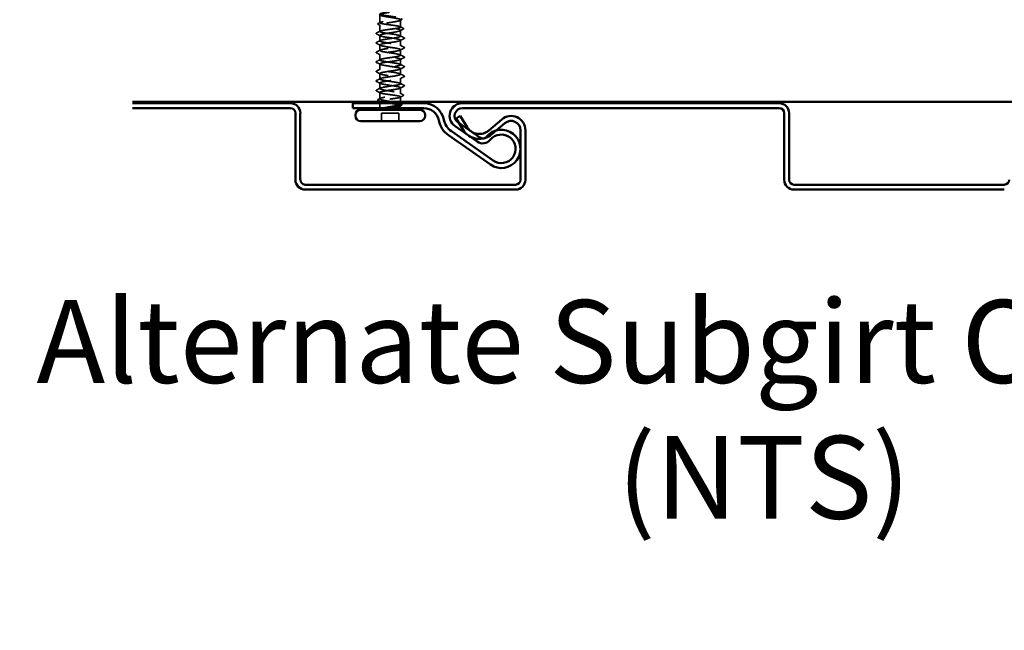
# Model space of a CAD drawing. Units: inches. Extents: x 0.6 to 33.4, y 0.4 to 21.4.
# Drawn here: x 17.2 to 21.5, y 10.7 to 13.3 of the extents above; entities that cross this region are included whole.
import ezdxf

# ---------------------------------------------------------------- set-up
doc = ezdxf.new("R2010")
doc.units = ezdxf.units.IN
doc.header["$LTSCALE"] = 2
doc.header["$MEASUREMENT"] = 0
doc.linetypes.add('DASHED', pattern=[0.2067, 0.1654, -0.0413])
for name, color, linetype, lineweight in [('Hidden (ANSI)', 7, 'DASHED', 35), ('Symbol (ANSI)', 7, 'Continuous', 25), ('Visible (ANSI)', 7, 'Continuous', 50)]:
    doc.layers.add(name, color=color, linetype=linetype, lineweight=lineweight)
doc.styles.add('Label Text (ANSI)', font='tahoma.ttf')
doc.styles.add('Note Text (ANSI)', font='tahoma.ttf')
doc.dimstyles.new('Default (ANSI)$7', dxfattribs={"dimscale": 2, "dimtxt": 0.12, "dimasz": 0.098425, "dimexe": 0.125, "dimexo": 0.0625, "dimgap": 0.031496, "dimtad": 0, "dimtih": 1, "dimtoh": 1, "dimrnd": 1e-08, "dimzin": 4, "dimdsep": 46, "dimtxsty": 'Note Text (ANSI)', "dimcen": 0.09, "dimdle": 0.393701, "dimclrd": 256, "dimclre": 256, "dimclrt": 256, "dimadec": 0, "dimazin": 1, "dimtfac": 1, "dimtofl": 0, "dimtmove": 0, "dimatfit": 3, "dimfxl": 1, "dimtolj": 1, "dimtzin": 4, "dimlwd": -1, "dimlwe": -1, "dimarcsym": 0})

msp = doc.modelspace()

# ---------------------------------------------------------------- linework, layer by layer
at = {"layer": 'Hidden (ANSI)', "ltscale": 0.033067}
msp.add_line((18.77431, 13.31831), (18.77431, 13.35313), dxfattribs=at)
at = {"layer": 'Hidden (ANSI)', "ltscale": 0.02963}
msp.add_line((18.86431, 13.29945), (18.86431, 13.33066), dxfattribs=at)
at = {"layer": 'Hidden (ANSI)', "ltscale": 0.026193}
for p, q in [((18.77431, 13.28058), (18.77431, 13.30819)), ((18.77431, 12.98764), (18.77431, 13.01525))]:
    msp.add_line(p, q, dxfattribs=at)
at = {"layer": 'Hidden (ANSI)', "ltscale": 0.024475}
for p, q in [((18.86431, 13.25992), (18.86431, 13.28572)), ((18.86431, 13.01011), (18.86431, 13.03592))]:
    msp.add_line(p, q, dxfattribs=at)
at = {"layer": 'Hidden (ANSI)', "ltscale": 0.022756}
for p, q in [((18.77431, 13.23925), (18.77431, 13.26325)), ((18.86431, 13.21858), (18.86431, 13.24258)), ((18.77431, 13.19792), (18.77431, 13.22192)), ((18.86431, 13.17725), (18.86431, 13.20125)), ((18.77431, 13.15658), (18.77431, 13.18058)), ((18.86431, 13.13592), (18.86431, 13.15992)), ((18.77431, 13.11525), (18.77431, 13.13925)), ((18.86431, 13.09458), (18.86431, 13.11858)), ((18.77431, 13.07392), (18.77431, 13.09792)), ((18.86431, 13.05325), (18.86431, 13.07725)), ((18.77431, 13.03258), (18.77431, 13.05658))]:
    msp.add_line(p, q, dxfattribs=at)
at = {"layer": 'Hidden (ANSI)', "ltscale": 0.002067}
msp.add_line((18.77431, 12.97525), (18.77431, 12.97753), dxfattribs=at)
at = {"layer": 'Hidden (ANSI)', "ltscale": 0.020031}
msp.add_line((18.86431, 12.97525), (18.86431, 12.99639), dxfattribs=at)
at = {"layer": 'Hidden (ANSI)', "ltscale": 0.012281}
msp.add_line((18.77431, 12.95558), (18.77431, 12.96858), dxfattribs=at)
at = {"layer": 'Hidden (ANSI)', "ltscale": 0.003151}
msp.add_line((18.86431, 12.96517), (18.86431, 12.96858), dxfattribs=at)
at = {"layer": 'Hidden (ANSI)', "ltscale": 0.002833}
msp.add_line((18.86431, 12.95558), (18.86431, 12.95866), dxfattribs=at)
at = {"layer": 'Hidden (ANSI)', "ltscale": 0.071644}
msp.add_line((18.85698, 12.92525), (18.78165, 12.92525), dxfattribs=at)
at = {"layer": 'Hidden (ANSI)', "ltscale": 0.032915}
for p, q in [((18.78165, 12.89058), (18.78165, 12.92525)), ((18.85698, 12.89058), (18.85698, 12.92525))]:
    msp.add_line(p, q, dxfattribs=at)
at = {"layer": 'Hidden (ANSI)', "ltscale": 0.001311}
for centre in [(18.75831, 13.27192), (18.75831, 13.02392)]:
    msp.add_arc(centre, 0.000667, 116.3433, 243.6567, dxfattribs=at)
at = {"layer": 'Hidden (ANSI)', "ltscale": 0.008314}
for centre, start, end in [((18.75931, 12.95558), 326.25101, 0), ((18.87931, 12.95558), 180, 213.74899)]:
    msp.add_arc(centre, 0.015, start, end, dxfattribs=at)
at = {"layer": 'Hidden (ANSI)', "ltscale": 0.609528}
msp.add_open_spline([(18.81534, 13.36374), (18.80943, 13.36279), (18.80368, 13.36186), (18.79317, 13.35997), (18.78851, 13.35904), (18.78092, 13.35715), (18.77807, 13.35622), (18.77457, 13.35433), (18.77395, 13.3534), (18.77508, 13.35151), (18.7768, 13.35058), (18.78238, 13.34869), (18.78618, 13.34776), (18.79535, 13.34587), (18.80064, 13.34494), (18.812, 13.34305), (18.81796, 13.34212), (18.82977, 13.34023), (18.8355, 13.3393), (18.84593, 13.33741), (18.85055, 13.33648), (18.85802, 13.33459), (18.8608, 13.33366), (18.86416, 13.33177), (18.86469, 13.33084), (18.86342, 13.32895), (18.86162, 13.32802), (18.85591, 13.32613), (18.85205, 13.32519), (18.84278, 13.32331), (18.83746, 13.32237), (18.82605, 13.32049), (18.82008, 13.31955), (18.80829, 13.31767), (18.80259, 13.31673), (18.79222, 13.31485), (18.78766, 13.31391), (18.78031, 13.31203), (18.77759, 13.31109), (18.77439, 13.30921), (18.77393, 13.30827), (18.77536, 13.30639), (18.77723, 13.30545), (18.78307, 13.30357), (18.78699, 13.30263), (18.79635, 13.30075), (18.80171, 13.29981), (18.81315, 13.29792), (18.81913, 13.29699), (18.8309, 13.2951), (18.83658, 13.29417), (18.84687, 13.29228), (18.85138, 13.29135), (18.85861, 13.28946), (18.86126, 13.28853), (18.86432, 13.28664), (18.8647, 13.28571), (18.86312, 13.28382), (18.86118, 13.28289), (18.8552, 13.281), (18.85123, 13.28007), (18.84177, 13.27818), (18.83638, 13.27725), (18.8249, 13.27536), (18.81892, 13.27443), (18.80716, 13.27254), (18.80151, 13.27161), (18.7913, 13.26972), (18.78684, 13.26879), (18.78039, 13.26708), (18.77814, 13.26631), (18.77509, 13.26478), (18.77431, 13.26402), (18.77431, 13.26325)], degree=3, knots=[0, 0, 0, 0, 0.0686736, 0.0686736, 0.1373472, 0.1373472, 0.2060208, 0.2060208, 0.2746944, 0.2746944, 0.343368, 0.343368, 0.4120415, 0.4120415, 0.4807151, 0.4807151, 0.5493887, 0.5493887, 0.6180623, 0.6180623, 0.6867359, 0.6867359, 0.7554095, 0.7554095, 0.8240831, 0.8240831, 0.8927567, 0.8927567, 0.9614303, 0.9614303, 1.0301039, 1.0301039, 1.0987774, 1.0987774, 1.167451, 1.167451, 1.2361246, 1.2361246, 1.3047982, 1.3047982, 1.3734718, 1.3734718, 1.4421454, 1.4421454, 1.510819, 1.510819, 1.5794926, 1.5794926, 1.6481662, 1.6481662, 1.7168398, 1.7168398, 1.7855133, 1.7855133, 1.8541869, 1.8541869, 1.9228605, 1.9228605, 1.9915341, 1.9915341, 2.0602077, 2.0602077, 2.1288813, 2.1288813, 2.1975549, 2.1975549, 2.2662285, 2.2662285, 2.3349021, 2.3349021, 2.3907736, 2.3907736, 2.4466451, 2.4466451, 2.4466451, 2.4466451], dxfattribs=at)
at = {"layer": 'Hidden (ANSI)', "ltscale": 0.607305}
msp.add_open_spline([(18.77431, 13.28058), (18.77431, 13.28137), (18.77548, 13.28215), (18.78001, 13.28373), (18.78332, 13.28451), (18.79169, 13.28609), (18.79665, 13.28687), (18.80758, 13.28845), (18.81343, 13.28923), (18.82526, 13.29081), (18.83111, 13.29159), (18.84203, 13.29317), (18.84699, 13.29395), (18.85534, 13.29552), (18.85865, 13.29631), (18.86317, 13.29788), (18.86432, 13.29866), (18.86431, 13.30024), (18.86313, 13.30102), (18.85859, 13.3026), (18.85527, 13.30338), (18.84689, 13.30496), (18.84192, 13.30574), (18.83099, 13.30732), (18.82513, 13.3081), (18.81331, 13.30968), (18.80746, 13.31046), (18.79655, 13.31204), (18.79159, 13.31282), (18.78325, 13.31439), (18.77994, 13.31518), (18.77545, 13.31675), (18.7743, 13.31753), (18.77433, 13.31911), (18.77551, 13.31989), (18.78007, 13.32147), (18.7834, 13.32225), (18.79179, 13.32383), (18.79676, 13.32461), (18.8077, 13.32619), (18.81356, 13.32697), (18.82538, 13.32855), (18.83123, 13.32933), (18.84214, 13.33091), (18.84709, 13.33169), (18.85542, 13.33327), (18.85872, 13.33405), (18.8632, 13.33562), (18.86434, 13.33641), (18.86429, 13.33798), (18.8631, 13.33876), (18.85853, 13.34034), (18.85519, 13.34112), (18.84679, 13.3427), (18.84182, 13.34348), (18.83087, 13.34506), (18.82501, 13.34584), (18.81319, 13.34742), (18.80734, 13.3482), (18.79644, 13.34978), (18.79149, 13.35056), (18.78317, 13.35214), (18.77988, 13.35292), (18.77542, 13.35449), (18.77428, 13.35528), (18.77435, 13.35685), (18.77554, 13.35763), (18.78013, 13.35921), (18.78347, 13.35999), (18.79138, 13.36148), (18.79568, 13.36216), (18.80511, 13.36355), (18.81016, 13.36424), (18.81534, 13.36493)], degree=3, knots=[0, 0, 0, 0, 0.0681721, 0.0681721, 0.1363441, 0.1363441, 0.2045162, 0.2045162, 0.2726883, 0.2726883, 0.3408604, 0.3408604, 0.4090324, 0.4090324, 0.4772045, 0.4772045, 0.5453766, 0.5453766, 0.6135487, 0.6135487, 0.6817207, 0.6817207, 0.7498928, 0.7498928, 0.8180649, 0.8180649, 0.886237, 0.886237, 0.954409, 0.954409, 1.0225811, 1.0225811, 1.0907532, 1.0907532, 1.1589253, 1.1589253, 1.2270973, 1.2270973, 1.2952694, 1.2952694, 1.3634415, 1.3634415, 1.4316136, 1.4316136, 1.4997856, 1.4997856, 1.5679577, 1.5679577, 1.6361298, 1.6361298, 1.7043019, 1.7043019, 1.7724739, 1.7724739, 1.840646, 1.840646, 1.9088181, 1.9088181, 1.9769902, 1.9769902, 2.0451622, 2.0451622, 2.1133343, 2.1133343, 2.1815064, 2.1815064, 2.2496785, 2.2496785, 2.3178505, 2.3178505, 2.3777755, 2.3777755, 2.4377005, 2.4377005, 2.4377005, 2.4377005], dxfattribs=at)
at = {"layer": 'Hidden (ANSI)', "ltscale": 0.025147}
msp.add_open_spline([(18.76683, 13.31094), (18.766, 13.31137), (18.76539, 13.3118), (18.76457, 13.31349), (18.76547, 13.31459), (18.76688, 13.31531)], degree=3, knots=[0, 0, 0, 0, 0.03767727, 0.03767727, 0.10061985, 0.10061985, 0.10061985, 0.10061985], dxfattribs=at)
at = {"layer": 'Hidden (ANSI)', "ltscale": 0.009503}
for points in [[(18.76688, 13.31531), (18.76988, 13.31683), (18.77287, 13.31835), (18.77586, 13.31989)], [(18.77586, 12.97594), (18.77287, 12.97748), (18.76988, 12.979), (18.76688, 12.98053)]]:
    msp.add_open_spline(points, degree=3, dxfattribs=at)
at = {"layer": 'Hidden (ANSI)', "ltscale": 0.006226}
for points in [[(18.86806, 13.33149), (18.86609, 13.33048), (18.86412, 13.32946), (18.86216, 13.32844)], [(18.86216, 12.96739), (18.86412, 12.96637), (18.86609, 12.96535), (18.86806, 12.96434)]]:
    msp.add_open_spline(points, degree=3, dxfattribs=at)
at = {"layer": 'Hidden (ANSI)', "ltscale": 0.025118}
for points, knots in [([(18.868, 13.33608), (18.86882, 13.33566), (18.86942, 13.33523), (18.87012, 13.33414), (18.87013, 13.33341), (18.86944, 13.33232), (18.86885, 13.3319), (18.86806, 13.33149)], [0, 0, 0, 0, 0.03443326, 0.03443326, 0.06685753, 0.06685753, 0.10073439, 0.10073439, 0.10073439, 0.10073439]), ([(18.86806, 12.96434), (18.86888, 12.96392), (18.86948, 12.96349), (18.87014, 12.96236), (18.8701, 12.96164), (18.86939, 12.96058), (18.8688, 12.96016), (18.868, 12.95976)], [0, 0, 0, 0, 0.03500782, 0.03500782, 0.06716519, 0.06716519, 0.10073538, 0.10073538, 0.10073538, 0.10073538])]:
    msp.add_open_spline(points, degree=3, knots=knots, dxfattribs=at)
at = {"layer": 'Hidden (ANSI)', "ltscale": 0.011493}
msp.add_open_spline([(18.75766, 13.27203), (18.75772, 13.2724), (18.75792, 13.27271), (18.7585, 13.27328), (18.75891, 13.27355), (18.75942, 13.2738)], degree=3, knots=[0, 0, 0, 0, 0.020965071, 0.020965071, 0.046356214, 0.046356214, 0.046356214, 0.046356214], dxfattribs=at)
at = {"layer": 'Hidden (ANSI)', "ltscale": 0.017473}
for points in [[(18.75942, 13.2738), (18.76491, 13.27657), (18.77039, 13.27936), (18.77586, 13.28216)], [(18.77586, 13.01367), (18.77039, 13.01648), (18.76491, 13.01926), (18.75942, 13.02203)]]:
    msp.add_open_spline(points, degree=3, dxfattribs=at)
at = {"layer": 'Hidden (ANSI)', "ltscale": 0.01023}
for points in [[(18.77647, 13.30597), (18.77326, 13.30764), (18.77005, 13.30929), (18.76683, 13.31094)], [(18.76683, 12.98489), (18.77005, 12.98654), (18.77326, 12.98819), (18.77647, 12.98986)]]:
    msp.add_open_spline(points, degree=3, dxfattribs=at)
at = {"layer": 'Hidden (ANSI)', "ltscale": 1.03389}
for points, knots in [([(18.77431, 13.03258), (18.77431, 13.03527), (18.78675, 13.03795), (18.80401, 13.04063), (18.82127, 13.04332), (18.84216, 13.046), (18.8539, 13.04868), (18.86564, 13.05137), (18.86742, 13.05405), (18.85815, 13.05673), (18.84888, 13.05942), (18.82921, 13.0621), (18.81116, 13.06478), (18.7931, 13.06747), (18.77794, 13.07015), (18.77492, 13.07283), (18.77191, 13.07552), (18.78127, 13.0782), (18.79727, 13.08088), (18.81327, 13.08357), (18.83481, 13.08625), (18.84871, 13.08893), (18.86261, 13.09162), (18.8679, 13.0943), (18.86136, 13.09698), (18.85481, 13.09966), (18.83688, 13.10235), (18.81853, 13.10503), (18.80017, 13.10771), (18.78268, 13.1104), (18.77674, 13.11308), (18.7708, 13.11576), (18.77682, 13.11845), (18.79113, 13.12113), (18.80544, 13.12381), (18.82704, 13.1265), (18.84272, 13.12918), (18.8584, 13.13186), (18.86706, 13.13455), (18.86342, 13.13723), (18.85978, 13.13991), (18.84407, 13.1426), (18.82592, 13.14528), (18.80776, 13.14796), (18.78841, 13.15065), (18.7797, 13.15333), (18.77099, 13.15601), (18.77353, 13.1587), (18.78576, 13.16138), (18.79799, 13.16406), (18.81906, 13.16675), (18.8361, 13.16943), (18.85313, 13.17211), (18.86493, 13.1748), (18.86429, 13.17748), (18.86364, 13.18016), (18.8506, 13.18285), (18.83313, 13.18553), (18.81566, 13.18821), (18.79499, 13.1909), (18.78374, 13.19358), (18.7725, 13.19626), (18.77148, 13.19895), (18.7813, 13.20163), (18.79111, 13.20431), (18.8111, 13.207), (18.82902, 13.20968), (18.84694, 13.21236), (18.86156, 13.21505), (18.86394, 13.21773), (18.86631, 13.22041), (18.85628, 13.2231), (18.83997, 13.22578), (18.82366, 13.22846), (18.80222, 13.23115), (18.78875, 13.23383), (18.77528, 13.23651), (18.77072, 13.2392), (18.77786, 13.24188), (18.785, 13.24456), (18.80335, 13.24725), (18.82168, 13.24993), (18.84001, 13.25261), (18.85705, 13.2553), (18.86238, 13.25798), (18.86771, 13.26066), (18.86095, 13.26334), (18.84625, 13.26603), (18.83155, 13.26871), (18.80991, 13.27139), (18.79458, 13.27408), (18.78219, 13.27625), (18.77431, 13.27841), (18.77431, 13.28058)], [0, 0, 0, 0, 1.2236768, 1.2236768, 1.2236768, 2.4473536, 2.4473536, 2.4473536, 3.6710304, 3.6710304, 3.6710304, 4.8947073, 4.8947073, 4.8947073, 6.1183841, 6.1183841, 6.1183841, 7.3420609, 7.3420609, 7.3420609, 8.5657377, 8.5657377, 8.5657377, 9.7894145, 9.7894145, 9.7894145, 11.0130913, 11.0130913, 11.0130913, 12.2367682, 12.2367682, 12.2367682, 13.460445, 13.460445, 13.460445, 14.6841218, 14.6841218, 14.6841218, 15.9077986, 15.9077986, 15.9077986, 17.1314754, 17.1314754, 17.1314754, 18.3551522, 18.3551522, 18.3551522, 19.5788291, 19.5788291, 19.5788291, 20.8025059, 20.8025059, 20.8025059, 22.0261827, 22.0261827, 22.0261827, 23.2498595, 23.2498595, 23.2498595, 24.4735363, 24.4735363, 24.4735363, 25.6972131, 25.6972131, 25.6972131, 26.92089, 26.92089, 26.92089, 28.1445668, 28.1445668, 28.1445668, 29.3682436, 29.3682436, 29.3682436, 30.5919204, 30.5919204, 30.5919204, 31.8155972, 31.8155972, 31.8155972, 33.039274, 33.039274, 33.039274, 34.2629508, 34.2629508, 34.2629508, 35.4866277, 35.4866277, 35.4866277, 36.7103045, 36.7103045, 36.7103045, 37.6991118, 37.6991118, 37.6991118, 37.6991118]), ([(18.77431, 13.26325), (18.77431, 13.26057), (18.78675, 13.25788), (18.80401, 13.2552), (18.82127, 13.25252), (18.84216, 13.24983), (18.8539, 13.24715), (18.86564, 13.24447), (18.86742, 13.24178), (18.85815, 13.2391), (18.84888, 13.23642), (18.82921, 13.23373), (18.81116, 13.23105), (18.7931, 13.22837), (18.77794, 13.22568), (18.77492, 13.223), (18.77191, 13.22032), (18.78127, 13.21763), (18.79727, 13.21495), (18.81327, 13.21227), (18.83481, 13.20958), (18.84871, 13.2069), (18.86261, 13.20422), (18.8679, 13.20153), (18.86136, 13.19885), (18.85481, 13.19617), (18.83688, 13.19348), (18.81853, 13.1908), (18.80017, 13.18812), (18.78268, 13.18543), (18.77674, 13.18275), (18.7708, 13.18007), (18.77682, 13.17738), (18.79113, 13.1747), (18.80544, 13.17202), (18.82704, 13.16933), (18.84272, 13.16665), (18.8584, 13.16397), (18.86706, 13.16128), (18.86342, 13.1586), (18.85978, 13.15592), (18.84407, 13.15324), (18.82592, 13.15055), (18.80776, 13.14787), (18.78841, 13.14519), (18.7797, 13.1425), (18.77099, 13.13982), (18.77353, 13.13714), (18.78576, 13.13445), (18.79799, 13.13177), (18.81906, 13.12909), (18.8361, 13.1264), (18.85313, 13.12372), (18.86493, 13.12104), (18.86429, 13.11835), (18.86364, 13.11567), (18.8506, 13.11299), (18.83313, 13.1103), (18.81566, 13.10762), (18.79499, 13.10494), (18.78374, 13.10225), (18.7725, 13.09957), (18.77148, 13.09689), (18.7813, 13.0942), (18.79111, 13.09152), (18.8111, 13.08884), (18.82902, 13.08615), (18.84694, 13.08347), (18.86156, 13.08079), (18.86394, 13.0781), (18.86631, 13.07542), (18.85628, 13.07274), (18.83997, 13.07005), (18.82366, 13.06737), (18.80222, 13.06469), (18.78875, 13.062), (18.77528, 13.05932), (18.77072, 13.05664), (18.77786, 13.05395), (18.785, 13.05127), (18.80335, 13.04859), (18.82168, 13.0459), (18.84001, 13.04322), (18.85705, 13.04054), (18.86238, 13.03785), (18.86771, 13.03517), (18.86095, 13.03249), (18.84625, 13.0298), (18.83155, 13.02712), (18.80991, 13.02444), (18.79458, 13.02175), (18.78219, 13.01959), (18.77431, 13.01742), (18.77431, 13.01525)], [-37.6991118, -37.6991118, -37.6991118, -37.6991118, -36.475435, -36.475435, -36.475435, -35.2517582, -35.2517582, -35.2517582, -34.0280814, -34.0280814, -34.0280814, -32.8044046, -32.8044046, -32.8044046, -31.5807278, -31.5807278, -31.5807278, -30.3570509, -30.3570509, -30.3570509, -29.1333741, -29.1333741, -29.1333741, -27.9096973, -27.9096973, -27.9096973, -26.6860205, -26.6860205, -26.6860205, -25.4623437, -25.4623437, -25.4623437, -24.2386669, -24.2386669, -24.2386669, -23.0149901, -23.0149901, -23.0149901, -21.7913132, -21.7913132, -21.7913132, -20.5676364, -20.5676364, -20.5676364, -19.3439596, -19.3439596, -19.3439596, -18.1202828, -18.1202828, -18.1202828, -16.896606, -16.896606, -16.896606, -15.6729292, -15.6729292, -15.6729292, -14.4492523, -14.4492523, -14.4492523, -13.2255755, -13.2255755, -13.2255755, -12.0018987, -12.0018987, -12.0018987, -10.7782219, -10.7782219, -10.7782219, -9.5545451, -9.5545451, -9.5545451, -8.3308683, -8.3308683, -8.3308683, -7.1071914, -7.1071914, -7.1071914, -5.8835146, -5.8835146, -5.8835146, -4.6598378, -4.6598378, -4.6598378, -3.436161, -3.436161, -3.436161, -2.2124842, -2.2124842, -2.2124842, -0.9888074, -0.9888074, -0.9888074, 0, 0, 0, 0])]:
    msp.add_open_spline(points, degree=3, knots=knots, dxfattribs=at)
at = {"layer": 'Hidden (ANSI)', "ltscale": 0.01422}
for points in [[(18.87553, 13.29038), (18.87106, 13.2881), (18.86661, 13.28581), (18.86216, 13.2835)], [(18.86216, 13.01233), (18.86661, 13.01002), (18.87106, 13.00773), (18.87553, 13.00545)]]:
    msp.add_open_spline(points, degree=3, dxfattribs=at)
at = {"layer": 'Hidden (ANSI)', "ltscale": 0.013495}
for points in [[(18.86276, 13.30103), (18.867, 13.29885), (18.87124, 13.2967), (18.87549, 13.29455)], [(18.87549, 13.00128), (18.87124, 12.99913), (18.867, 12.99698), (18.86276, 12.99481)]]:
    msp.add_open_spline(points, degree=3, dxfattribs=at)
at = {"layer": 'Hidden (ANSI)', "ltscale": 0.025172}
msp.add_open_spline([(18.87549, 13.29455), (18.87633, 13.29412), (18.87694, 13.29369), (18.87766, 13.29203), (18.8768, 13.29103), (18.87553, 13.29038)], degree=3, knots=[0, 0, 0, 0, 0.0398575, 0.0398575, 0.10077795, 0.10077795, 0.10077795, 0.10077795], dxfattribs=at)
at = {"layer": 'Hidden (ANSI)', "ltscale": 0.025207}
for points in [[(18.75941, 13.22858), (18.75855, 13.22902), (18.75792, 13.22946), (18.75741, 13.23116), (18.75825, 13.232), (18.75941, 13.23258)], [(18.87922, 13.25325), (18.88008, 13.25282), (18.88071, 13.25237), (18.88121, 13.25068), (18.88038, 13.24984), (18.87922, 13.24925)], [(18.75941, 13.18725), (18.75855, 13.18768), (18.75792, 13.18813), (18.75741, 13.18982), (18.75825, 13.19066), (18.75941, 13.19125)], [(18.87922, 13.21192), (18.88008, 13.21148), (18.88071, 13.21104), (18.88121, 13.20934), (18.88038, 13.2085), (18.87922, 13.20791)], [(18.75941, 13.14591), (18.75855, 13.14635), (18.75792, 13.14679), (18.75741, 13.14849), (18.75825, 13.14933), (18.75941, 13.14992)], [(18.87922, 13.17058), (18.88008, 13.17015), (18.88071, 13.16971), (18.88121, 13.16801), (18.88038, 13.16717), (18.87922, 13.16658)], [(18.75941, 13.10458), (18.75855, 13.10502), (18.75792, 13.10546), (18.75741, 13.10716), (18.75825, 13.108), (18.75941, 13.10858)], [(18.87922, 13.12925), (18.88008, 13.12882), (18.88071, 13.12837), (18.88121, 13.12668), (18.88038, 13.12584), (18.87922, 13.12525)], [(18.75941, 13.06325), (18.75855, 13.06368), (18.75792, 13.06413), (18.75741, 13.06582), (18.75825, 13.06666), (18.75941, 13.06725)], [(18.87922, 13.08792), (18.88008, 13.08748), (18.88071, 13.08704), (18.88121, 13.08534), (18.88038, 13.0845), (18.87922, 13.08391)], [(18.87922, 13.04658), (18.88008, 13.04615), (18.88071, 13.04571), (18.88121, 13.04401), (18.88038, 13.04317), (18.87922, 13.04258)]]:
    msp.add_open_spline(points, degree=3, knots=[0, 0, 0, 0, 0.04287871, 0.04287871, 0.10096303, 0.10096303, 0.10096303, 0.10096303], dxfattribs=at)
at = {"layer": 'Hidden (ANSI)', "ltscale": 0.012555}
msp.add_open_spline([(18.75941, 13.26991), (18.7584, 13.27043), (18.75765, 13.27102), (18.75765, 13.27192)], degree=3, dxfattribs=at)
at = {"layer": 'Hidden (ANSI)', "ltscale": 0.01781}
for points in [[(18.77616, 13.26136), (18.77059, 13.26424), (18.765, 13.26708), (18.75941, 13.26991)], [(18.75941, 13.23258), (18.765, 13.23542), (18.77059, 13.23826), (18.77616, 13.24114)], [(18.86247, 13.2618), (18.86804, 13.25893), (18.87363, 13.25608), (18.87922, 13.25325)], [(18.87922, 13.24925), (18.87363, 13.24641), (18.86804, 13.24357), (18.86247, 13.24069)], [(18.77616, 13.22003), (18.77059, 13.2229), (18.765, 13.22575), (18.75941, 13.22858)], [(18.75941, 13.19125), (18.765, 13.19408), (18.77059, 13.19693), (18.77616, 13.1998)], [(18.77616, 13.17869), (18.77059, 13.18157), (18.765, 13.18441), (18.75941, 13.18725)], [(18.86247, 13.22047), (18.86804, 13.2176), (18.87363, 13.21475), (18.87922, 13.21192)], [(18.87922, 13.20791), (18.87363, 13.20508), (18.86804, 13.20224), (18.86247, 13.19936)], [(18.75941, 13.14992), (18.765, 13.15275), (18.77059, 13.1556), (18.77616, 13.15847)], [(18.77616, 13.13736), (18.77059, 13.14024), (18.765, 13.14308), (18.75941, 13.14591)], [(18.86247, 13.17914), (18.86804, 13.17626), (18.87363, 13.17342), (18.87922, 13.17058)], [(18.87922, 13.16658), (18.87363, 13.16375), (18.86804, 13.1609), (18.86247, 13.15803)], [(18.75941, 13.10858), (18.765, 13.11142), (18.77059, 13.11426), (18.77616, 13.11714)], [(18.77616, 13.09603), (18.77059, 13.0989), (18.765, 13.10175), (18.75941, 13.10458)], [(18.86247, 13.1378), (18.86804, 13.13493), (18.87363, 13.13208), (18.87922, 13.12925)], [(18.87922, 13.12525), (18.87363, 13.12241), (18.86804, 13.11957), (18.86247, 13.11669)], [(18.75941, 13.06725), (18.765, 13.07008), (18.77059, 13.07293), (18.77616, 13.0758)], [(18.77616, 13.05469), (18.77059, 13.05757), (18.765, 13.06041), (18.75941, 13.06325)], [(18.86247, 13.09647), (18.86804, 13.0936), (18.87363, 13.09075), (18.87922, 13.08792)], [(18.87922, 13.08391), (18.87363, 13.08108), (18.86804, 13.07824), (18.86247, 13.07536)], [(18.75941, 13.02592), (18.765, 13.02875), (18.77059, 13.0316), (18.77616, 13.03447)], [(18.86247, 13.05514), (18.86804, 13.05226), (18.87363, 13.04942), (18.87922, 13.04658)], [(18.87922, 13.04258), (18.87363, 13.03975), (18.86804, 13.0369), (18.86247, 13.03403)]]:
    msp.add_open_spline(points, degree=3, dxfattribs=at)
at = {"layer": 'Hidden (ANSI)', "ltscale": 0.012553}
msp.add_open_spline([(18.75765, 13.02392), (18.75765, 13.02464), (18.75817, 13.02518), (18.75903, 13.02571), (18.75921, 13.02582), (18.75941, 13.02592)], degree=3, knots=[0, 0, 0, 0, 0.040545615, 0.040545615, 0.050544772, 0.050544772, 0.050544772, 0.050544772], dxfattribs=at)
at = {"layer": 'Hidden (ANSI)', "ltscale": 0.011495}
msp.add_open_spline([(18.75942, 13.02203), (18.75848, 13.0225), (18.7578, 13.02299), (18.75766, 13.0238)], degree=3, dxfattribs=at)
at = {"layer": 'Hidden (ANSI)', "ltscale": 0.467036}
msp.add_open_spline([(18.8296, 12.95558), (18.83537, 12.95653), (18.84083, 12.95746), (18.85045, 12.95935), (18.85453, 12.96028), (18.86075, 12.96217), (18.86283, 12.9631), (18.86469, 12.96499), (18.86445, 12.96592), (18.86166, 12.96781), (18.85914, 12.96874), (18.85214, 12.97063), (18.84773, 12.97156), (18.83758, 12.97345), (18.83195, 12.97438), (18.82021, 12.97627), (18.81423, 12.9772), (18.80271, 12.97909), (18.79729, 12.98002), (18.78776, 12.98191), (18.78373, 12.98284), (18.77765, 12.98473), (18.77564, 12.98566), (18.77393, 12.98755), (18.77424, 12.98848), (18.77718, 12.99037), (18.77977, 12.9913), (18.78689, 12.99319), (18.79136, 12.99413), (18.80159, 12.99601), (18.80724, 12.99695), (18.819, 12.99883), (18.82498, 12.99977), (18.83646, 13.00165), (18.84185, 13.00259), (18.85129, 13.00447), (18.85525, 13.00541), (18.86121, 13.00729), (18.86315, 13.00823), (18.8647, 13.01011), (18.86431, 13.01105), (18.86123, 13.01293), (18.85857, 13.01387), (18.85132, 13.01575), (18.84681, 13.01669), (18.8365, 13.01857), (18.83082, 13.01951), (18.81905, 13.02139), (18.81307, 13.02233), (18.80163, 13.02422), (18.79628, 13.02515), (18.78693, 13.02704), (18.78302, 13.02797), (18.77822, 13.02953), (18.77676, 13.03014), (18.77481, 13.03136), (18.77431, 13.03197), (18.77431, 13.03258)], degree=3, knots=[0, 0, 0, 0, 0.0686736, 0.0686736, 0.1373472, 0.1373472, 0.2060208, 0.2060208, 0.2746944, 0.2746944, 0.343368, 0.343368, 0.4120415, 0.4120415, 0.4807151, 0.4807151, 0.5493887, 0.5493887, 0.6180623, 0.6180623, 0.6867359, 0.6867359, 0.7554095, 0.7554095, 0.8240831, 0.8240831, 0.8927567, 0.8927567, 0.9614303, 0.9614303, 1.0301039, 1.0301039, 1.0987774, 1.0987774, 1.167451, 1.167451, 1.2361246, 1.2361246, 1.3047982, 1.3047982, 1.3734718, 1.3734718, 1.4421454, 1.4421454, 1.510819, 1.510819, 1.5794926, 1.5794926, 1.6481662, 1.6481662, 1.7168398, 1.7168398, 1.7855133, 1.7855133, 1.8301089, 1.8301089, 1.8747044, 1.8747044, 1.8747044, 1.8747044], dxfattribs=at)
at = {"layer": 'Hidden (ANSI)', "ltscale": 0.429565}
msp.add_open_spline([(18.77431, 13.01525), (18.77431, 13.01446), (18.77548, 13.01368), (18.78001, 13.0121), (18.78332, 13.01132), (18.79169, 13.00974), (18.79665, 13.00896), (18.80758, 13.00738), (18.81343, 13.0066), (18.82526, 13.00503), (18.83111, 13.00424), (18.84203, 13.00267), (18.84699, 13.00189), (18.85534, 13.00031), (18.85865, 12.99953), (18.86317, 12.99795), (18.86432, 12.99717), (18.86431, 12.99559), (18.86313, 12.99481), (18.85859, 12.99323), (18.85527, 12.99245), (18.84689, 12.99087), (18.84192, 12.99009), (18.83099, 12.98851), (18.82513, 12.98773), (18.81331, 12.98616), (18.80746, 12.98537), (18.79655, 12.9838), (18.79159, 12.98302), (18.78325, 12.98144), (18.77994, 12.98066), (18.77545, 12.97908), (18.7743, 12.9783), (18.77433, 12.97672), (18.77551, 12.97594), (18.78007, 12.97436), (18.7834, 12.97358), (18.79179, 12.972), (18.79676, 12.97122), (18.8077, 12.96964), (18.81356, 12.96886), (18.82538, 12.96728), (18.83123, 12.9665), (18.84214, 12.96493), (18.84709, 12.96414), (18.85542, 12.96257), (18.85872, 12.96179), (18.8632, 12.96021), (18.86434, 12.95943), (18.8643, 12.95813), (18.8638, 12.95762), (18.86184, 12.9566), (18.8604, 12.95609), (18.85852, 12.95558)], degree=3, knots=[0, 0, 0, 0, 0.0681721, 0.0681721, 0.1363441, 0.1363441, 0.2045162, 0.2045162, 0.2726883, 0.2726883, 0.3408604, 0.3408604, 0.4090324, 0.4090324, 0.4772045, 0.4772045, 0.5453766, 0.5453766, 0.6135487, 0.6135487, 0.6817207, 0.6817207, 0.7498928, 0.7498928, 0.8180649, 0.8180649, 0.886237, 0.886237, 0.954409, 0.954409, 1.0225811, 1.0225811, 1.0907532, 1.0907532, 1.1589253, 1.1589253, 1.2270973, 1.2270973, 1.2952694, 1.2952694, 1.3634415, 1.3634415, 1.4316136, 1.4316136, 1.4997856, 1.4997856, 1.5679577, 1.5679577, 1.6361298, 1.6361298, 1.6802019, 1.6802019, 1.724274, 1.724274, 1.724274, 1.724274], dxfattribs=at)
at = {"layer": 'Hidden (ANSI)', "ltscale": 0.025144}
msp.add_open_spline([(18.76688, 12.98053), (18.76605, 12.98095), (18.76544, 12.98138), (18.76456, 12.98302), (18.76543, 12.98417), (18.76683, 12.98489)], degree=3, knots=[0, 0, 0, 0, 0.03712475, 0.03712475, 0.1006057, 0.1006057, 0.1006057, 0.1006057], dxfattribs=at)
at = {"layer": 'Hidden (ANSI)', "ltscale": 0.025174}
msp.add_open_spline([(18.87553, 13.00545), (18.87637, 13.00502), (18.87699, 13.00458), (18.87764, 13.00289), (18.87677, 13.00193), (18.87549, 13.00128)], degree=3, knots=[0, 0, 0, 0, 0.04039077, 0.04039077, 0.10078879, 0.10078879, 0.10078879, 0.10078879], dxfattribs=at)
at = {"layer": 'Hidden (ANSI)', "ltscale": 0.043851}
msp.add_open_spline([(18.78659, 12.94725), (18.79089, 12.94841), (18.79716, 12.94986), (18.80974, 12.95225), (18.81432, 12.95305), (18.82253, 12.95443), (18.8261, 12.95501), (18.8296, 12.95558)], degree=3, knots=[0.00289024, 0.00289024, 0.00289024, 0.00289024, 0.0620118, 0.0620118, 0.09444296, 0.09444296, 0.11964894, 0.11964894, 0.11964894, 0.11964894], dxfattribs=at)
at = {"layer": 'Hidden (ANSI)', "ltscale": 0.070147}
msp.add_open_spline([(18.85852, 12.95558), (18.8554, 12.95473), (18.85119, 12.95393), (18.84174, 12.95246), (18.83679, 12.95181), (18.82605, 12.95053), (18.82034, 12.94991), (18.81029, 12.94885), (18.806, 12.94841), (18.79949, 12.94773), (18.79717, 12.94749), (18.79493, 12.94725)], degree=3, knots=[0, 0, 0, 0, 0.07343798, 0.07343798, 0.13729124, 0.13729124, 0.20295255, 0.20295255, 0.25294519, 0.25294519, 0.28182013, 0.28182013, 0.28182013, 0.28182013], dxfattribs=at)
at = {"layer": 'Hidden (ANSI)', "ltscale": 0.005496}
msp.add_open_spline([(18.868, 12.95976), (18.86625, 12.95887), (18.86451, 12.95798), (18.86276, 12.95708)], degree=3, dxfattribs=at)
at = {"layer": 'Visible (ANSI)', "color": 96, "true_color": 0x008000}
msp.add_line((17.69865, 12.97525), (23.03198, 12.97525), dxfattribs=at)
at = {"layer": 'Visible (ANSI)'}
for p, q in [((18.77431, 12.96858), (18.77431, 12.97525)), ((18.86431, 12.96858), (18.86431, 12.97525)), ((18.94765, 12.94058), (18.69098, 12.94058)), ((18.66765, 12.91392), (18.66765, 12.91725)), ((18.94765, 12.89058), (18.69098, 12.89058)), ((18.97098, 12.91392), (18.97098, 12.91725))]:
    msp.add_line(p, q, dxfattribs=at)
at = {"layer": 'Visible (ANSI)', "color": 5, "true_color": 0x0000ff}
for p, q in [((18.38565, 12.96858), (17.69865, 12.96858)), ((17.69865, 12.94725), (18.38565, 12.94725)), ((18.96554, 12.96858), (18.65698, 12.96858)), ((18.65698, 12.96858), (18.65698, 12.94725)), ((18.65698, 12.94725), (18.96554, 12.94725)), ((20.51065, 12.96858), (19.13224, 12.96858)), ((19.13224, 12.94725), (20.51065, 12.94725)), ((18.40698, 12.92592), (18.40698, 12.63625)), ((18.42831, 12.63625), (18.42831, 12.92592)), ((19.10551, 12.90218), (19.12365, 12.91342)), ((19.10551, 12.90218), (19.13572, 12.85343)), ((19.15385, 12.86467), (19.12365, 12.91342)), ((19.30375, 12.89832), (19.24771, 12.85018)), ((20.53198, 12.92592), (20.53198, 12.63625)), ((20.55331, 12.63625), (20.55331, 12.92592)), ((19.26675, 12.71963), (19.08521, 12.84675)), ((19.10089, 12.86914), (19.19694, 12.80188)), ((19.20918, 12.81935), (19.11313, 12.88661)), ((19.26161, 12.83399), (19.31765, 12.88214)), ((19.38565, 12.85092), (19.38565, 12.63625)), ((19.40698, 12.63625), (19.40698, 12.85092)), ((19.07297, 12.82927), (19.25452, 12.70215)), ((19.36431, 12.61492), (18.44965, 12.61492)), ((18.44965, 12.59358), (19.36431, 12.59358)), ((21.48931, 12.61492), (20.57465, 12.61492)), ((20.57465, 12.59358), (21.48931, 12.59358))]:
    msp.add_line(p, q, dxfattribs=at)
for centre, radius, start, end in [((18.38565, 12.92592), 0.04267, 0, 90), ((18.38565, 12.92592), 0.02133, 0, 90), ((18.96554, 12.88058), 0.088, 11.30773, 90), ((18.96554, 12.88058), 0.06667, 11.30773, 90), ((19.13224, 12.91392), 0.05467, 90, 235), ((19.13224, 12.91392), 0.03333, 90, 235), ((20.51065, 12.92592), 0.04267, 0, 90), ((20.51065, 12.92592), 0.02133, 0, 90), ((19.13224, 12.91392), 0.10333, 191.30773, 235), ((19.13224, 12.91392), 0.082, 191.30773, 235), ((19.34448, 12.85092), 0.0625, 0, 130.66654), ((19.34448, 12.85092), 0.04117, 0, 130.66654), ((19.20698, 12.89758), 0.08383, 211.78095, 310.66654), ((19.20698, 12.89758), 0.0625, 211.78095, 310.66654), ((19.30231, 12.77042), 0.08333, 235, 140.61643), ((19.22142, 12.83683), 0.04267, 235, 320.61643), ((19.22142, 12.83683), 0.02133, 235, 320.61643), ((19.30231, 12.77042), 0.062, 235, 140.61643), ((18.44965, 12.63625), 0.04267, 180, 270), ((18.44965, 12.63625), 0.02133, 180, 270), ((19.36431, 12.63625), 0.02133, 270, 0), ((19.36431, 12.63625), 0.04267, 270, 0), ((20.57465, 12.63625), 0.04267, 180, 270), ((20.57465, 12.63625), 0.02133, 180, 270), ((21.48931, 12.63625), 0.02133, 270, 0)]:
    msp.add_arc(centre, radius, start, end, dxfattribs=at)
at = {"layer": 'Visible (ANSI)'}
for centre, radius, start, end in [((18.69098, 12.91725), 0.02333, 90, 180), ((18.75931, 12.95558), 0.015, 270, 326.25101), ((18.87931, 12.95558), 0.015, 213.74899, 270), ((18.94765, 12.91725), 0.02333, 0, 90), ((18.69098, 12.91392), 0.02333, 180, 270), ((18.94765, 12.91392), 0.02333, 270, 0)]:
    msp.add_arc(centre, radius, start, end, dxfattribs=at)
msp.add_open_spline([(18.79115, 12.94684), (18.79013, 12.94673), (18.78914, 12.94664), (18.78729, 12.94654), (18.78656, 12.94653), (18.7858, 12.94656), (18.7856, 12.94658), (18.78538, 12.94663), (18.78529, 12.94665), (18.78525, 12.9467), (18.78524, 12.94671), (18.78523, 12.94673), (18.78523, 12.94674), (18.78524, 12.94675), (18.78524, 12.94676), (18.78525, 12.94677), (18.78525, 12.94678), (18.78527, 12.9468), (18.78528, 12.94681), (18.78531, 12.94683), (18.78533, 12.94685), (18.78542, 12.9469), (18.78551, 12.94693), (18.78571, 12.94701), (18.78585, 12.94705), (18.78597, 12.94708)], degree=3, knots=[0, 0, 0, 0, 0.013743764, 0.013743764, 0.027191762, 0.027191762, 0.033937715, 0.033937715, 0.037573593, 0.037573593, 0.038301792, 0.038301792, 0.03872796, 0.03872796, 0.039051446, 0.039051446, 0.039381816, 0.039381816, 0.039869374, 0.039869374, 0.040905478, 0.040905478, 0.044056042, 0.044056042, 0.048830608, 0.048830608, 0.048830608, 0.048830608], dxfattribs=at)
for points in [[(18.78597, 12.94708), (18.78617, 12.94714), (18.78638, 12.94719), (18.78659, 12.94725)], [(18.79493, 12.94725), (18.79364, 12.94711), (18.79238, 12.94698), (18.79115, 12.94684)]]:
    msp.add_open_spline(points, degree=3, dxfattribs=at)

# ---------------------------------------------------------------- texts
at = {"layer": 'Symbol (ANSI)', "char_height": 0.36, "attachment_point": 7, "style": 'Label Text (ANSI)'}
for s, insert in [('Alternate Subgirt Orientation', (17.28113, 11.64135)), ('(NTS)', (19.80704, 11.05125))]:
    msp.add_mtext(s, dxfattribs=dict(at, insert=insert))

# ---------------------------------------------------------------- leaders
at = {"layer": 'Symbol (ANSI)', "annotation_type": 0, "has_hookline": 1, "hookline_direction": 0}
for points, text_width in [([(10.47917, 12.0485), (14.27666, 9.81965), (14.47351, 9.81965)], 3.30971), ([(12.3759, 12.0628), (14.26731, 10.93443), (14.46416, 10.93443)], 3.44236), ([(8.56648, 11.9985), (14.27093, 8.66867), (14.46778, 8.66867)], 4.45958)]:
    msp.add_leader(points, dimstyle='Default (ANSI)$7', override={"dimtad": 0}, dxfattribs=dict(at, text_width=text_width))

doc.saveas('drawing.dxf')
